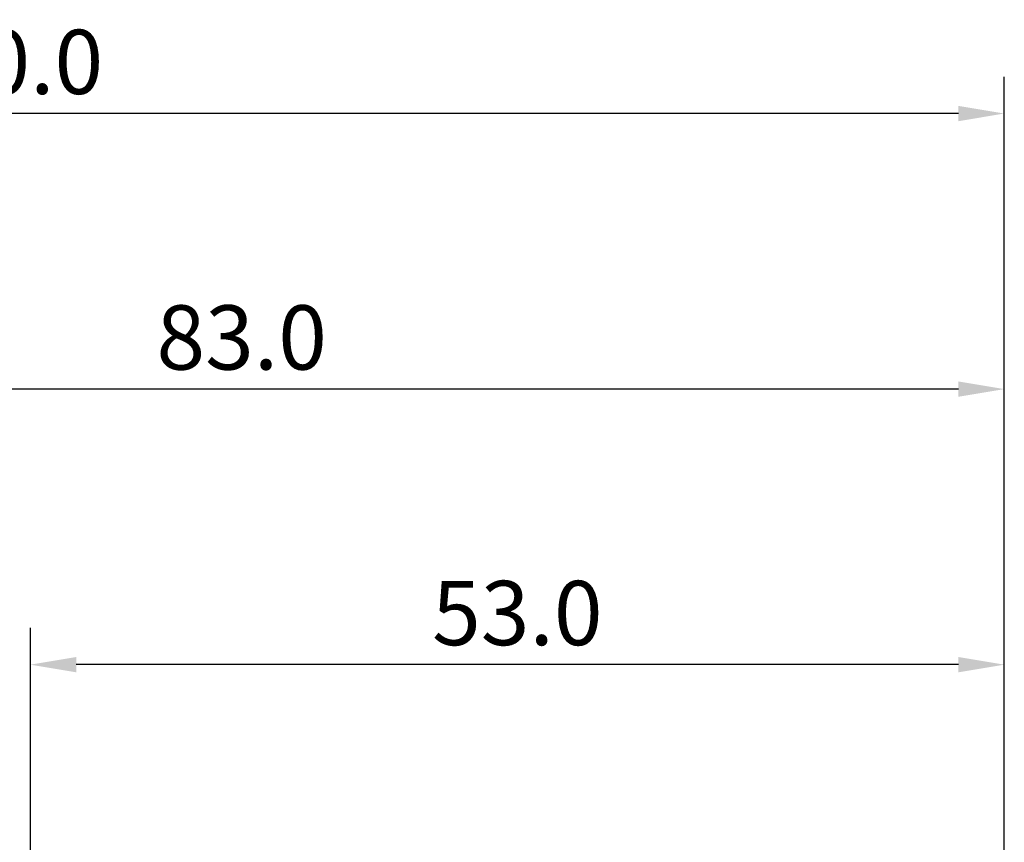
# Model space of a CAD drawing. Extents: x -50 to 122, y -39 to 95.
# Drawn here: x 29 to 83, y 50 to 95 of the extents above; entities that cross this region are included whole.
import ezdxf

# ---------------------------------------------------------------- set-up
doc = ezdxf.new("R2010")
doc.units = 0
doc.header["$PDMODE"] = 1
doc.layers.add('2', color=7, linetype='Continuous', lineweight=25)
doc.layers.add('SK2', color=7, linetype='Continuous', lineweight=25)
doc.styles.add('STANDARD 3.5 mm', font='monos.ttf', dxfattribs={"height": 3.5})
doc.dimstyles.new('AM_DIN', dxfattribs={"dimtxt": 3.5, "dimasz": 2.5, "dimexe": 2, "dimexo": 1, "dimgap": 1, "dimtad": 1, "dimdec": 1, "dimzin": 0, "dimdsep": 46, "dimtxsty": 'STANDARD 3.5 mm', "dimcen": 0.09, "dimadec": 0, "dimazin": 2, "dimtm": 1e-09, "dimtfac": 0.707107, "dimtmove": 0, "dimatfit": 3, "dimfxl": 1, "dimtolj": 1, "dimtzin": 0, "dimlwd": -1, "dimlwe": -1, "dimarcsym": 0})

# ---------------------------------------------------------------- blocks, each defined once
blk = doc.blocks.new('*D18')
at = {"layer": '2', "color": 0}
for p, q in [((30, 5.25), (30, 62)), ((83, 4.9), (83, 62)), ((80.5, 60), (32.5, 60))]:
    blk.add_line(p, q, dxfattribs=at)
for points in [[(32.5, 60.417), (32.5, 59.583), (30, 60)], [(80.5, 60.417), (80.5, 59.583), (83, 60)]]:
    blk.add_solid(points, dxfattribs=at)
at = {"layer": 'DEFPOINTS', "color": 0}
for p in [(30, 60), (30, 4.25), (83, 3.9)]:
    blk.add_point(p, dxfattribs=at)
at = {"layer": '2', "color": 0, "insert": (56.5, 62.811), "char_height": 3.5, "attachment_point": 5, "style": 'STANDARD 3.5 mm'}
blk.add_mtext('\\A1;53.0', dxfattribs=at)
blk = doc.blocks.new('*D19')
at = {"layer": '2', "color": 0}
for p, q in [((0, 1), (0, 77)), ((83, 4.9), (83, 77)), ((80.5, 75), (2.5, 75))]:
    blk.add_line(p, q, dxfattribs=at)
for points in [[(2.5, 75.417), (2.5, 74.583), (0, 75)], [(80.5, 75.417), (80.5, 74.583), (83, 75)]]:
    blk.add_solid(points, dxfattribs=at)
at = {"layer": 'DEFPOINTS', "color": 0}
for p in [(0, 75), (83, 3.9), (0, 0)]:
    blk.add_point(p, dxfattribs=at)
at = {"layer": '2', "color": 0, "insert": (41.5, 77.811), "char_height": 3.5, "attachment_point": 5, "style": 'STANDARD 3.5 mm'}
blk.add_mtext('\\A1;83.0', dxfattribs=at)
blk = doc.blocks.new('*D20')
at = {"layer": 'DEFPOINTS', "color": 0}
for p in [(-27, 90), (-27, 3.5), (83, 0)]:
    blk.add_point(p, dxfattribs=at)
at = {"layer": 'SK2', "color": 0}
for p, q in [((-27, 4.5), (-27, 92)), ((83, 1), (83, 92)), ((80.5, 90), (-24.5, 90))]:
    blk.add_line(p, q, dxfattribs=at)
for points in [[(-24.5, 90.417), (-24.5, 89.583), (-27, 90)], [(80.5, 90.417), (80.5, 89.583), (83, 90)]]:
    blk.add_solid(points, dxfattribs=at)
at = {"layer": 'SK2', "color": 0, "insert": (28, 92.811), "char_height": 3.5, "attachment_point": 5, "style": 'STANDARD 3.5 mm'}
blk.add_mtext('\\A1;110.0', dxfattribs=at)

msp = doc.modelspace()

# ---------------------------------------------------------------- dimensions: what is measured, and where the dimension line sits
at = {"layer": '2'}
for base, p2, picture, middle in [((0, 75), (0, 0), '*D19', (41.5, 75)), ((30, 60), (30, 4.25), '*D18', (56.5, 60))]:
    dim = msp.add_linear_dim(base=base, p1=(83, 3.9), p2=p2, dimstyle='AM_DIN', dxfattribs=at)
    dim.commit()
    dim.dimension.update_dxf_attribs({"geometry": picture, "text_midpoint": middle, "dimtype": 160})
at = {"layer": 'SK2'}
dim = msp.add_linear_dim(base=(-27, 90), p1=(83, 0), p2=(-27, 3.5), dimstyle='AM_DIN', dxfattribs=at)
dim.commit()
dim.dimension.update_dxf_attribs({"geometry": '*D20', "text_midpoint": (28, 90), "dimtype": 160})

doc.saveas('drawing.dxf')
